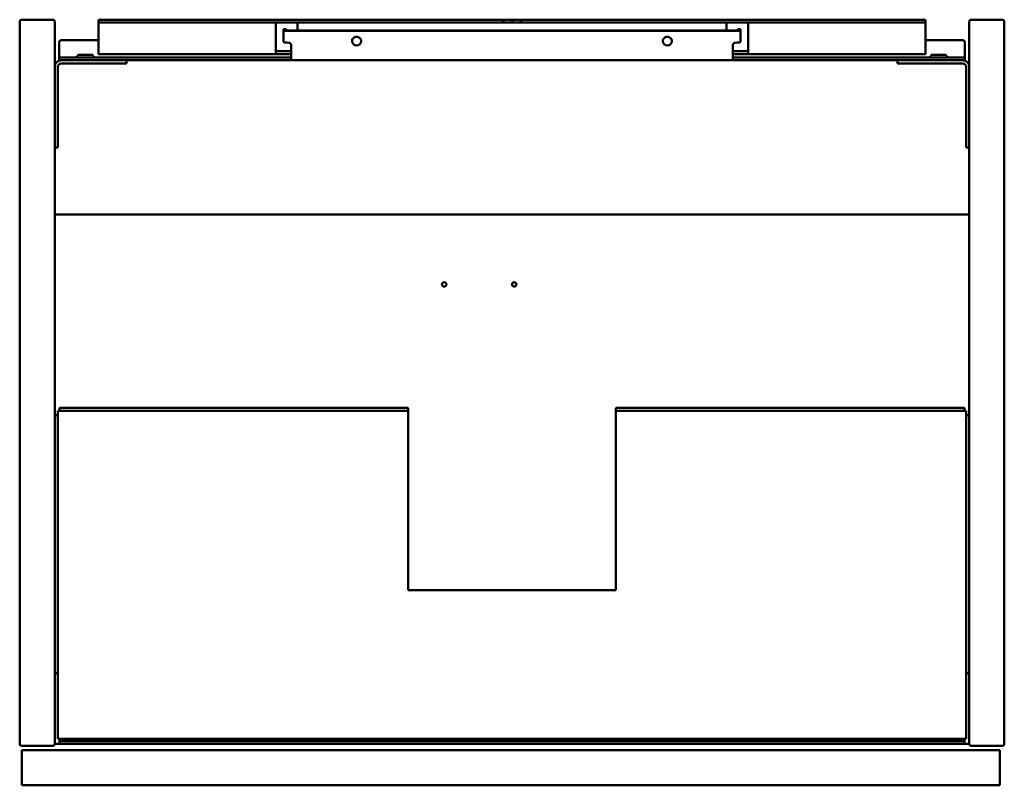
# Model space of a CAD drawing. Units: millimetres. Extents: x 825 to 1275, y 1310 to 1660.
import ezdxf

# ---------------------------------------------------------------- set-up
doc = ezdxf.new("R2010")
doc.units = ezdxf.units.MM
doc.header["$LTSCALE"] = 10
doc.layers.add('Visible Edges(Svedbergs)', color=7, linetype='Continuous', lineweight=50)

msp = doc.modelspace()

# ---------------------------------------------------------------- linework, layer by layer
at = {"layer": 'Visible Edges(Svedbergs)'}
for p, q in [((825, 1329), (825, 1659)), ((826, 1660), (840, 1660)), ((841, 1659), (841, 1329)), ((861, 1660), (866, 1660)), ((861, 1660), (861, 1658.75)), ((866, 1658.75), (861, 1658.75)), ((861, 1657.72), (861, 1658.75)), ((861, 1646.37), (861, 1657.72)), ((866, 1660), (1046, 1660)), ((866, 1658.75), (1046, 1658.75)), ((942, 1657.72), (942, 1658.75)), ((942, 1646.37), (942, 1657.72)), ((952, 1658.75), (952, 1657.72)), ((952, 1657.72), (952, 1655.06)), ((1046, 1660), (1050, 1660)), ((1046, 1658.75), (1046, 1660)), ((1050, 1658.75), (1046, 1658.75)), ((1050, 1658.75), (1050, 1660)), ((1050, 1660), (1054, 1660)), ((1054, 1658.75), (1050, 1658.75)), ((1054, 1660), (1054, 1658.75)), ((1054, 1660), (1234, 1660)), ((1054, 1658.75), (1234, 1658.75)), ((1148, 1657.72), (1148, 1658.75)), ((1148, 1655.06), (1148, 1657.72)), ((1158, 1658.75), (1158, 1657.72)), ((1158, 1657.72), (1158, 1646.37)), ((1234, 1660), (1239, 1660)), ((1239, 1658.75), (1234, 1658.75)), ((1239, 1658.75), (1239, 1660)), ((1239, 1658.75), (1239, 1657.72)), ((1239, 1657.72), (1239, 1646.37)), ((1259, 1659), (1259, 1329)), ((1274, 1660), (1260, 1660)), ((1275, 1329), (1275, 1659)), ((945.5, 1655.65), (946.75, 1655.65)), ((945.5, 1655.62), (945.5, 1655.65)), ((945.5, 1655.28), (945.5, 1655.62)), ((946.75, 1655.62), (945.5, 1655.62)), ((945.5, 1655.28), (945.5, 1649.91)), ((946.75, 1655.62), (946.75, 1655.65)), ((946.75, 1655.62), (946.75, 1655.28)), ((1152, 1655.06), (948, 1655.06)), ((948, 1654.84), (1152, 1654.84)), ((1154.5, 1655.65), (1153.25, 1655.65)), ((1153.25, 1655.62), (1153.25, 1655.65)), ((1153.25, 1655.62), (1153.25, 1655.28)), ((1153.25, 1655.62), (1154.5, 1655.62)), ((1154.5, 1655.62), (1154.5, 1655.65)), ((1154.5, 1655.28), (1154.5, 1655.62)), ((1154.5, 1655.28), (1154.5, 1649.91)), ((843, 1643.78), (843, 1649.64)), ((844, 1650.63), (861, 1650.63)), ((949, 1648.49), (949, 1643.57)), ((1151, 1643.57), (1151, 1648.49)), ((1239, 1650.63), (1256, 1650.63)), ((1257, 1649.64), (1257, 1643.78)), ((843, 1642.75), (843, 1643.78)), ((843, 1642.75), (844, 1642.75)), ((843, 1642.75), (843, 1641.5)), ((844, 1642.75), (948, 1642.75)), ((858.36, 1644), (851.64, 1644)), ((861, 1646.37), (861, 1644.3)), ((861, 1644.3), (942.14, 1644.3)), ((942, 1646.37), (942, 1644.35)), ((942.14, 1645.55), (943, 1645.55)), ((943, 1644.3), (942.14, 1644.3)), ((943, 1645.55), (949, 1645.55)), ((949, 1644.3), (943, 1644.3)), ((949, 1642.75), (948, 1642.75)), ((949, 1641.5), (949, 1643.57)), ((1151, 1645.55), (1157, 1645.55)), ((1157, 1644.3), (1151, 1644.3)), ((1151, 1643.57), (1151, 1641.5)), ((1152, 1642.75), (1151, 1642.75)), ((1152, 1642.75), (1256, 1642.75)), ((1157, 1645.55), (1157.86, 1645.55)), ((1157.86, 1644.3), (1157, 1644.3)), ((1157.86, 1644.3), (1239, 1644.3)), ((1158, 1644.35), (1158, 1646.37)), ((1239, 1644.3), (1239, 1646.37)), ((1248.36, 1644), (1241.64, 1644)), ((1256, 1642.75), (1257, 1642.75)), ((1257, 1643.78), (1257, 1642.75)), ((1257, 1641.5), (1257, 1642.75)), ((842.5, 1611.5), (842.5, 1638.5)), ((844, 1641.5), (843, 1641.5)), ((844, 1641.5), (863.75, 1641.5)), ((844, 1640), (863.75, 1640)), ((863.75, 1641.5), (873.75, 1641.5)), ((873.75, 1640), (863.75, 1640)), ((873.75, 1640), (873.75, 1641.5)), ((948, 1641.5), (873.75, 1641.5)), ((948, 1641.5), (949, 1641.5)), ((1151, 1641.5), (949, 1641.5)), ((1151, 1641.5), (1152, 1641.5)), ((1226.25, 1641.5), (1152, 1641.5)), ((1226.25, 1641.5), (1226.25, 1640)), ((1226.25, 1641.5), (1236.25, 1641.5)), ((1236.25, 1640), (1226.25, 1640)), ((1256, 1641.5), (1236.25, 1641.5)), ((1236.25, 1640), (1256, 1640)), ((1257, 1641.5), (1256, 1641.5)), ((1257.5, 1638.5), (1257.5, 1611.5)), ((842.5, 1611.5), (842.5, 1601.5)), ((1257.5, 1601.5), (1257.5, 1611.5)), ((841, 1601.5), (842.5, 1601.5)), ((1257.5, 1601.5), (1259, 1601.5)), ((1259, 1571), (841, 1571)), ((842.5, 1481.25), (842.5, 1331.25)), ((843.25, 1481.25), (842.5, 1481.25)), ((1002.5, 1482.5), (843.25, 1482.5)), ((843.25, 1481.25), (843.25, 1482.5)), ((1002.5, 1481.25), (843.25, 1481.25)), ((1002.5, 1481.25), (1002.5, 1482.5)), ((1002.5, 1399.25), (1002.5, 1481.25)), ((1097.5, 1482.5), (1097.5, 1481.25)), ((1256.75, 1482.5), (1097.5, 1482.5)), ((1256.75, 1481.25), (1097.5, 1481.25)), ((1097.5, 1481.25), (1097.5, 1399.25)), ((1256.75, 1481.25), (1256.75, 1482.5)), ((1257.5, 1481.25), (1256.75, 1481.25)), ((1257.5, 1331.25), (1257.5, 1481.25)), ((842.5, 1479.25), (841, 1479.25)), ((1259, 1479.25), (1257.5, 1479.25)), ((1097.5, 1399.25), (1002.5, 1399.25)), ((841, 1361.25), (842.5, 1361.25)), ((1257.5, 1361.25), (1259, 1361.25)), ((840, 1328), (826, 1328)), ((841, 1329), (843.25, 1329)), ((842.5, 1331.25), (1257.5, 1331.25)), ((843.25, 1330.25), (843.25, 1331.25)), ((843.25, 1330.25), (1256.75, 1330.25)), ((843.25, 1330.25), (843.25, 1329)), ((843.25, 1329), (1256.75, 1329)), ((1256.75, 1330.25), (1256.75, 1331.25)), ((1256.75, 1330.25), (1256.75, 1329)), ((1256.75, 1329), (1259, 1329)), ((1260, 1328), (1274, 1328)), ((1273, 1326), (826, 1326)), ((826, 1310), (826, 1326)), ((1273, 1310), (1273, 1326)), ((1273, 1310), (826, 1310))]:
    msp.add_line(p, q, dxfattribs=at)
for centre in [(1019, 1539), (1051, 1539)]:
    msp.add_circle(centre, 1, dxfattribs=at)
for centre, radius, start, end in [((826, 1659), 1, 90, 180), ((840, 1659), 1, 0, 90), ((1260, 1659), 1, 90, 180), ((1274, 1659), 1, 0, 90), ((850.39, 1644), 1.25, 270, 0), ((859.61, 1644), 1.25, 180, 270), ((1240.39, 1644), 1.25, 270, 0), ((1249.61, 1644), 1.25, 180, 270), ((844, 1638.5), 3, 90, 180), ((844, 1638.5), 1.5, 90, 180), ((1256, 1638.5), 3, 0, 90), ((1256, 1638.5), 1.5, 0, 90), ((826, 1329), 1, 180, 270), ((840, 1329), 1, 270, 0), ((1260, 1329), 1, 180, 270), ((1274, 1329), 1, 270, 0)]:
    msp.add_arc(centre, radius, start, end, dxfattribs=at)
for centre, major_axis, ratio, start_param, end_param in [((948, 1655.28), (-2.5, 0), 0.173648, 0, 1.570796), ((948, 1655.28), (-1.25, 0), 0.173648, 0, 1.570796), ((1152, 1655.28), (2.5, 0), 0.173648, 4.712389, 6.283185), ((1152, 1655.28), (1.25, 0), 0.173648, 4.712389, 6.283185), ((844, 1649.64), (-1, 0), 0.984808, 4.712389, 6.283185), ((948, 1649.91), (-2.5, 0), 0.173648, 0, 1.570796), ((948, 1648.49), (1, 0), 0.984808, 0, 1.570796), ((979, 1650.35), (-2.11, 0), 0.984808, 0.052496, 3.089096), ((1121, 1650.35), (-2.11, 0), 0.984808, 0.052496, 3.089096), ((1152, 1648.49), (-1, 0), 0.984808, 4.712389, 6.283185), ((1152, 1649.91), (2.5, 0), 0.173648, 4.712389, 6.283185), ((1256, 1649.64), (1, 0), 0.984808, 0, 1.570796)]:
    msp.add_ellipse(centre, major_axis=major_axis, ratio=ratio, start_param=start_param, end_param=end_param, dxfattribs=at)
for points, knots in [([(976.89, 1650.14), (976.89, 1650.36), (976.93, 1650.58), (977.07, 1651), (977.18, 1651.2), (977.46, 1651.56), (977.62, 1651.71), (977.99, 1651.96), (978.2, 1652.05), (978.63, 1652.17), (978.85, 1652.2), (979.3, 1652.19), (979.52, 1652.14), (979.94, 1651.99), (980.13, 1651.89), (980.48, 1651.62), (980.64, 1651.45), (980.88, 1651.09), (980.98, 1650.89), (981.09, 1650.5), (981.11, 1650.32), (981.11, 1650.14)], [3.141593, 3.141593, 3.141593, 3.141593, 3.469371, 3.469371, 3.795363, 3.795363, 4.117068, 4.117068, 4.434196, 4.434196, 4.748177, 4.748177, 5.061234, 5.061234, 5.375743, 5.375743, 5.693767, 5.693767, 6.016416, 6.016416, 6.283185, 6.283185, 6.283185, 6.283185]), ([(1118.89, 1650.14), (1118.89, 1650.36), (1118.93, 1650.58), (1119.07, 1651), (1119.18, 1651.2), (1119.46, 1651.56), (1119.62, 1651.71), (1119.99, 1651.96), (1120.2, 1652.05), (1120.63, 1652.17), (1120.85, 1652.2), (1121.3, 1652.19), (1121.52, 1652.14), (1121.94, 1651.99), (1122.13, 1651.89), (1122.48, 1651.62), (1122.64, 1651.45), (1122.88, 1651.09), (1122.98, 1650.89), (1123.09, 1650.5), (1123.11, 1650.32), (1123.11, 1650.14)], [3.141593, 3.141593, 3.141593, 3.141593, 3.469371, 3.469371, 3.795363, 3.795363, 4.117068, 4.117068, 4.434196, 4.434196, 4.748177, 4.748177, 5.061234, 5.061234, 5.375743, 5.375743, 5.693767, 5.693767, 6.016416, 6.016416, 6.283185, 6.283185, 6.283185, 6.283185]), ([(942, 1645.66), (942, 1645.65), (942, 1645.64), (942.01, 1645.59), (942.03, 1645.57), (942.09, 1645.55), (942.11, 1645.55), (942.14, 1645.55)], [0.14540135, 0.14540135, 0.14540135, 0.14540135, 0.15282419, 0.15282419, 0.18235888, 0.18235888, 0.19869276, 0.19869276, 0.19869276, 0.19869276]), ([(942.14, 1644.3), (942.12, 1644.3), (942.09, 1644.3), (942.02, 1644.31), (942, 1644.33), (942, 1644.35)], [0.09921509, 0.09921509, 0.09921509, 0.09921509, 0.11362218, 0.11362218, 0.1513597, 0.1513597, 0.1513597, 0.1513597]), ([(1157.86, 1645.55), (1157.89, 1645.55), (1157.91, 1645.55), (1157.97, 1645.57), (1157.99, 1645.59), (1158, 1645.64), (1158, 1645.65), (1158, 1645.66)], [0.98927981, 0.98927981, 0.98927981, 0.98927981, 1.00561369, 1.00561369, 1.03514839, 1.03514839, 1.04257123, 1.04257123, 1.04257123, 1.04257123]), ([(1158, 1644.35), (1158, 1644.33), (1157.98, 1644.31), (1157.91, 1644.3), (1157.88, 1644.3), (1157.86, 1644.3)], [0.1580782, 0.1580782, 0.1580782, 0.1580782, 0.19581572, 0.19581572, 0.21022281, 0.21022281, 0.21022281, 0.21022281])]:
    msp.add_open_spline(points, degree=3, knots=knots, dxfattribs=at)

doc.saveas('drawing.dxf')
